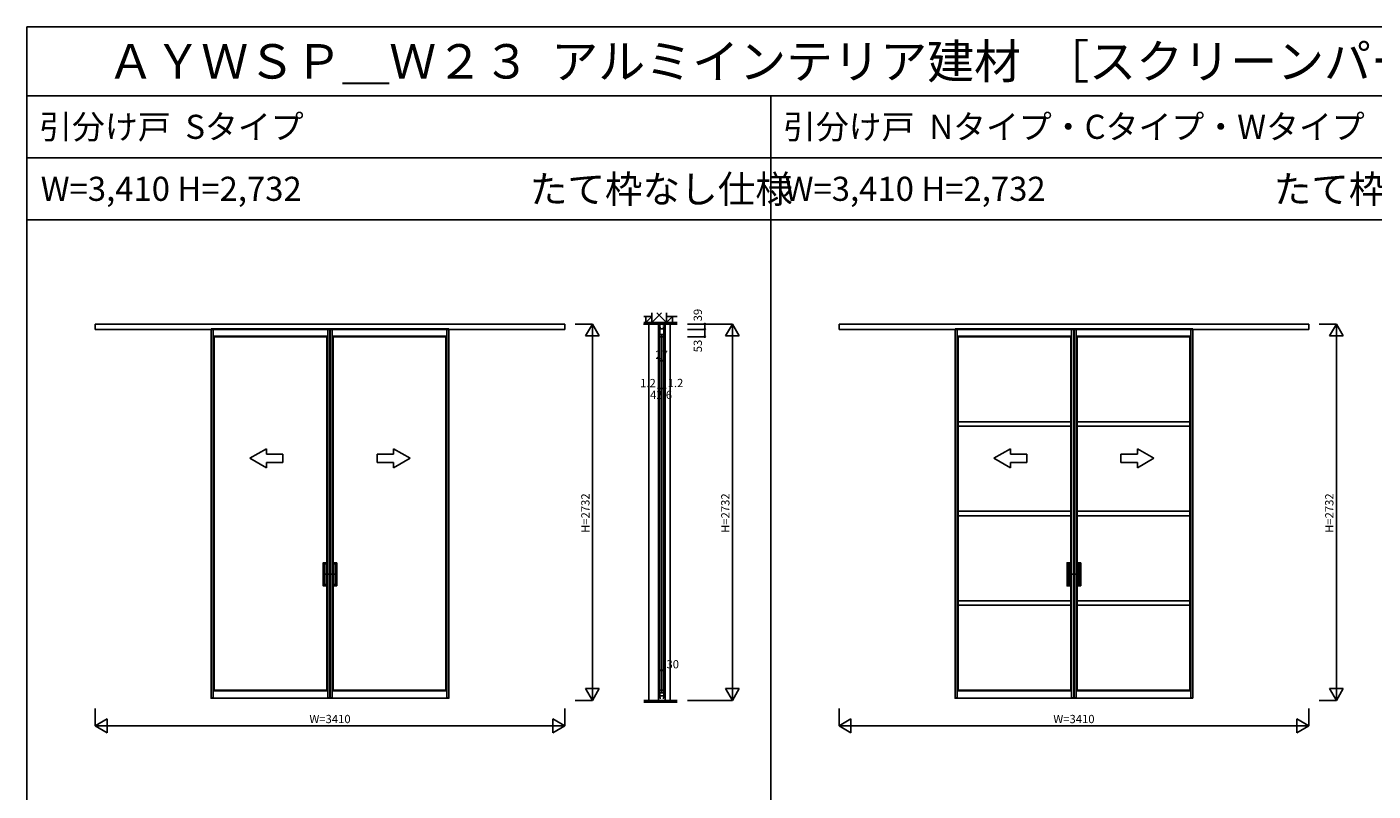
# Model space of a CAD drawing. Extents: x 0 to 27500, y 0 to 20000.
# Drawn here: x 0 to 9771, y 14453 to 20000 of the extents above; entities that cross this region are included whole.
import ezdxf
from ezdxf.enums import TextEntityAlignment as Align

# ---------------------------------------------------------------- set-up
doc = ezdxf.new("R2010")
doc.units = 0
doc.linetypes.add('YCENTER_1', pattern=[13, 10, -1, 1, -1])
doc.linetypes.add('YHIDDEN_1', pattern=[4, 3, -1])
doc.layers.get('0').update_dxf_attribs({"linetype": 'CONTINUOUS'})
for name, color, linetype in [('YKK_A1', 4, 'CONTINUOUS'), ('YKK_C1', 4, 'CONTINUOUS'), ('YKK_F1', 7, 'CONTINUOUS'), ('YKK_N1', 2, 'CONTINUOUS'), ('YKK_Z1', 7, 'CONTINUOUS')]:
    doc.layers.add(name, color=color, linetype=linetype)
doc.styles.get("Standard").update_dxf_attribs({"font": 'txt.shx', "bigfont": 'bigfont.shx'})

msp = doc.modelspace()

# ---------------------------------------------------------------- linework, layer by layer
at = {"layer": 'YKK_A1', "linetype": 'Continuous'}
for p, q in [((495, 17804.5), (495, 17843.5)), ((495, 17843.5), (2200.5, 17843.5)), ((2200.5, 17804.5), (495, 17804.5)), ((1337, 17809.5), (1337, 15130.5)), ((1337, 17809.5), (1352, 17809.5)), ((1352, 17809.5), (1352, 15130.5)), ((2183.5, 17809.5), (2183.5, 15130.5)), ((2198.5, 17809.5), (2183.5, 17809.5)), ((2198.5, 17809.5), (2198.5, 15130.5)), ((2198.5, 17809.5), (2201.5, 17809.5)), ((3905, 17843.5), (2199.5, 17843.5)), ((2199.5, 17804.5), (3905, 17804.5)), ((2201.5, 17809.5), (2216.5, 17809.5)), ((2201.5, 17809.5), (2201.5, 15130.5)), ((2216.5, 17809.5), (2216.5, 15130.5)), ((3048, 17809.5), (3048, 15130.5)), ((3063, 17809.5), (3048, 17809.5)), ((3063, 17809.5), (3063, 15130.5)), ((3905, 17804.5), (3905, 17843.5)), ((5895, 17804.5), (5895, 17843.5)), ((5895, 17843.5), (7600.5, 17843.5)), ((7600.5, 17804.5), (5895, 17804.5)), ((6737, 17809.5), (6737, 15130.5)), ((6737, 17809.5), (6752, 17809.5)), ((6752, 17809.5), (6752, 15130.5)), ((7583.5, 17809.5), (7583.5, 15130.5)), ((7598.5, 17809.5), (7583.5, 17809.5)), ((7598.5, 17809.5), (7598.5, 15130.5)), ((7598.5, 17809.5), (7601.5, 17809.5)), ((9305, 17843.5), (7599.5, 17843.5)), ((7599.5, 17804.5), (9305, 17804.5)), ((7601.5, 17809.5), (7616.5, 17809.5)), ((7601.5, 17809.5), (7601.5, 15130.5)), ((7616.5, 17809.5), (7616.5, 15130.5)), ((8448, 17809.5), (8448, 15130.5)), ((8463, 17809.5), (8448, 17809.5)), ((8463, 17809.5), (8463, 15130.5)), ((9305, 17804.5), (9305, 17843.5)), ((1352, 17755.2), (2183.5, 17755.2)), ((1352, 17754.3), (1359, 17751.5)), ((1359, 17751.5), (1359, 15184.5)), ((1359, 17751.5), (2176.5, 17751.5)), ((2183.5, 17754.3), (2176.5, 17751.5)), ((2176.5, 17751.5), (2176.5, 16110.5)), ((3048, 17755.2), (2216.5, 17755.2)), ((2216.5, 17754.3), (2223.5, 17751.5)), ((3041, 17751.5), (2223.5, 17751.5)), ((2223.5, 17751.5), (2223.5, 16110.5)), ((3048, 17754.3), (3041, 17751.5)), ((3041, 17751.5), (3041, 15184.5)), ((6752, 17755.2), (7583.5, 17755.2)), ((6752, 17754.3), (6759, 17751.5)), ((6759, 17751.5), (6759, 15184.5)), ((6759, 17751.5), (7576.5, 17751.5)), ((7583.5, 17754.3), (7576.5, 17751.5)), ((7576.5, 17751.5), (7576.5, 16110.5)), ((8448, 17755.2), (7616.5, 17755.2)), ((7616.5, 17754.3), (7623.5, 17751.5)), ((8441, 17751.5), (7623.5, 17751.5)), ((7623.5, 17751.5), (7623.5, 16110.5)), ((8448, 17754.3), (8441, 17751.5)), ((8441, 17751.5), (8441, 15184.5)), ((1618.8, 16869.4), (1738.8, 16938.6)), ((1738.8, 16899.4), (1738.8, 16938.6)), ((2781.2, 16869.4), (2661.2, 16938.6)), ((2661.2, 16899.4), (2661.2, 16938.6)), ((7018.8, 16869.4), (7138.8, 16938.6)), ((7138.8, 16899.4), (7138.8, 16938.6)), ((8181.2, 16869.4), (8061.2, 16938.6)), ((8061.2, 16899.4), (8061.2, 16938.6)), ((1618.8, 16869.4), (1738.8, 16800.1)), ((1738.8, 16899.4), (1858.8, 16899.4)), ((1738.8, 16800.1), (1738.8, 16839.4)), ((1858.8, 16839.4), (1738.8, 16839.4)), ((1858.8, 16899.4), (1858.8, 16839.4)), ((2541.2, 16899.4), (2541.2, 16839.4)), ((2661.2, 16899.4), (2541.2, 16899.4)), ((2541.2, 16839.4), (2661.2, 16839.4)), ((2781.2, 16869.4), (2661.2, 16800.1)), ((2661.2, 16800.1), (2661.2, 16839.4)), ((7018.8, 16869.4), (7138.8, 16800.1)), ((7138.8, 16899.4), (7258.8, 16899.4)), ((7138.8, 16800.1), (7138.8, 16839.4)), ((7258.8, 16839.4), (7138.8, 16839.4)), ((7258.8, 16899.4), (7258.8, 16839.4)), ((7941.2, 16899.4), (7941.2, 16839.4)), ((8061.2, 16899.4), (7941.2, 16899.4)), ((7941.2, 16839.4), (8061.2, 16839.4)), ((8181.2, 16869.4), (8061.2, 16800.1)), ((8061.2, 16800.1), (8061.2, 16839.4)), ((2150.2, 16102), (2150.2, 16109.5)), ((2150.2, 16101), (2150.2, 15952)), ((2150.7, 16101.5), (2162.7, 16101.5)), ((2183.2, 16101.5), (2150.7, 16101.5)), ((2183.5, 16110.5), (2151.2, 16110.5)), ((2152.2, 16101.5), (2151.2, 16101.5)), ((2161.2, 16101), (2161.2, 15952)), ((2163.2, 16101), (2163.2, 15952)), ((2176.2, 16101.5), (2176.2, 15951.5)), ((2183.2, 16110.5), (2183.2, 16101.5)), ((2216.5, 16110.5), (2248.8, 16110.5)), ((2216.8, 16110.5), (2216.8, 16101.5)), ((2216.8, 16101.5), (2249.3, 16101.5)), ((2223.8, 16101.5), (2223.8, 15951.5)), ((2236.8, 16101), (2236.8, 15952)), ((2249.3, 16101.5), (2237.3, 16101.5)), ((2238.8, 16101), (2238.8, 15952)), ((2247.8, 16101.5), (2248.8, 16101.5)), ((2249.8, 16102), (2249.8, 16109.5)), ((2249.8, 16101), (2249.8, 15952)), ((7550.2, 16102), (7550.2, 16109.5)), ((7550.2, 16101), (7550.2, 15952)), ((7550.7, 16101.5), (7562.7, 16101.5)), ((7583.2, 16101.5), (7550.7, 16101.5)), ((7583.5, 16110.5), (7551.2, 16110.5)), ((7552.2, 16101.5), (7551.2, 16101.5)), ((7561.2, 16101), (7561.2, 15952)), ((7563.2, 16101), (7563.2, 15952)), ((7576.2, 16101.5), (7576.2, 15951.5)), ((7583.2, 16110.5), (7583.2, 16101.5)), ((7616.5, 16110.5), (7648.8, 16110.5)), ((7616.8, 16110.5), (7616.8, 16101.5)), ((7616.8, 16101.5), (7649.3, 16101.5)), ((7623.8, 16101.5), (7623.8, 15951.5)), ((7636.8, 16101), (7636.8, 15952)), ((7649.3, 16101.5), (7637.3, 16101.5)), ((7638.8, 16101), (7638.8, 15952)), ((7647.8, 16101.5), (7648.8, 16101.5)), ((7649.8, 16102), (7649.8, 16109.5)), ((7649.8, 16101), (7649.8, 15952)), ((2150.2, 15951), (2150.2, 15943.5)), ((2150.7, 15951.5), (2162.7, 15951.5)), ((2183.2, 15951.5), (2150.7, 15951.5)), ((2183.5, 15942.5), (2151.2, 15942.5)), ((2176.5, 15942.5), (2176.5, 15184.5)), ((2183.2, 15942.5), (2183.2, 15951.5)), ((2216.5, 15942.5), (2248.8, 15942.5)), ((2216.8, 15942.5), (2216.8, 15951.5)), ((2216.8, 15951.5), (2249.3, 15951.5)), ((2223.5, 15942.5), (2223.5, 15184.5)), ((2249.3, 15951.5), (2237.3, 15951.5)), ((2249.8, 15951), (2249.8, 15943.5)), ((7550.2, 15951), (7550.2, 15943.5)), ((7550.7, 15951.5), (7562.7, 15951.5)), ((7583.2, 15951.5), (7550.7, 15951.5)), ((7583.5, 15942.5), (7551.2, 15942.5)), ((7576.5, 15942.5), (7576.5, 15184.5)), ((7583.2, 15942.5), (7583.2, 15951.5)), ((7616.5, 15942.5), (7648.8, 15942.5)), ((7616.8, 15942.5), (7616.8, 15951.5)), ((7616.8, 15951.5), (7649.3, 15951.5)), ((7623.5, 15942.5), (7623.5, 15184.5)), ((7649.3, 15951.5), (7637.3, 15951.5)), ((7649.8, 15951), (7649.8, 15943.5)), ((1352, 15181.7), (1359, 15184.5)), ((1352, 15180.8), (2183.5, 15180.8)), ((1359, 15184.5), (2176.5, 15184.5)), ((2183.5, 15181.7), (2176.5, 15184.5)), ((2216.5, 15181.7), (2223.5, 15184.5)), ((3048, 15180.8), (2216.5, 15180.8)), ((3041, 15184.5), (2223.5, 15184.5)), ((3048, 15181.7), (3041, 15184.5)), ((6752, 15181.7), (6759, 15184.5)), ((6752, 15180.8), (7583.5, 15180.8)), ((6759, 15184.5), (7576.5, 15184.5)), ((7583.5, 15181.7), (7576.5, 15184.5)), ((7616.5, 15181.7), (7623.5, 15184.5)), ((8448, 15180.8), (7616.5, 15180.8)), ((8441, 15184.5), (7623.5, 15184.5)), ((8448, 15181.7), (8441, 15184.5)), ((1352, 15130.5), (1336.8, 15130.5)), ((1336.8, 15130.5), (1336.8, 15127)), ((1337, 15130.5), (1352, 15130.5)), ((1352, 15126.5), (1337.3, 15126.5)), ((1352, 15130.5), (1352, 15126.5)), ((2183.5, 15126.5), (1352, 15126.5)), ((2183.5, 15130.5), (2198.7, 15130.5)), ((2183.5, 15130.5), (2183.5, 15126.5)), ((2198.5, 15130.5), (2183.5, 15130.5)), ((2183.5, 15126.5), (2198.2, 15126.5)), ((2198.2, 15126.5), (2201.8, 15126.5)), ((2198.7, 15130.5), (2198.7, 15127)), ((2216.5, 15130.5), (2201.3, 15130.5)), ((2201.3, 15130.5), (2201.3, 15127)), ((2201.5, 15130.5), (2216.5, 15130.5)), ((2216.5, 15126.5), (2201.8, 15126.5)), ((2216.5, 15130.5), (2216.5, 15126.5)), ((2216.5, 15126.5), (3048, 15126.5)), ((3048, 15130.5), (3063.2, 15130.5)), ((3048, 15130.5), (3048, 15126.5)), ((3063, 15130.5), (3048, 15130.5)), ((3048, 15126.5), (3062.7, 15126.5)), ((3063.2, 15130.5), (3063.2, 15127)), ((6752, 15130.5), (6736.8, 15130.5)), ((6736.8, 15130.5), (6736.8, 15127)), ((6737, 15130.5), (6752, 15130.5)), ((6752, 15126.5), (6737.3, 15126.5)), ((6752, 15130.5), (6752, 15126.5)), ((7583.5, 15126.5), (6752, 15126.5)), ((7583.5, 15130.5), (7598.7, 15130.5)), ((7583.5, 15130.5), (7583.5, 15126.5)), ((7598.5, 15130.5), (7583.5, 15130.5)), ((7583.5, 15126.5), (7598.2, 15126.5)), ((7598.2, 15126.5), (7601.8, 15126.5)), ((7598.7, 15130.5), (7598.7, 15127)), ((7616.5, 15130.5), (7601.3, 15130.5)), ((7601.3, 15130.5), (7601.3, 15127)), ((7601.5, 15130.5), (7616.5, 15130.5)), ((7616.5, 15126.5), (7601.8, 15126.5)), ((7616.5, 15130.5), (7616.5, 15126.5)), ((7616.5, 15126.5), (8448, 15126.5)), ((8448, 15130.5), (8463.2, 15130.5)), ((8448, 15130.5), (8448, 15126.5)), ((8463, 15130.5), (8448, 15130.5)), ((8448, 15126.5), (8462.7, 15126.5)), ((8463.2, 15130.5), (8463.2, 15127))]:
    msp.add_line(p, q, dxfattribs=at)
at = {"layer": 'YKK_A1', "linetype": 'YHIDDEN_1'}
for p, q in [((1337, 17809.5), (2189, 17809.5)), ((3063, 17809.5), (2211, 17809.5)), ((6737, 17809.5), (7589, 17809.5)), ((8463, 17809.5), (7611, 17809.5))]:
    msp.add_line(p, q, dxfattribs=at)
at = {"layer": 'YKK_A1'}
for p, q in [((6759, 17133.7), (7576.5, 17133.7)), ((6759, 17101.7), (7576.5, 17101.7)), ((7623.5, 17133.7), (8441, 17133.7)), ((7623.5, 17101.7), (8441, 17101.7)), ((6759, 16484), (7576.5, 16484)), ((6759, 16452), (7576.5, 16452)), ((7623.5, 16484), (8441, 16484)), ((7623.5, 16452), (8441, 16452)), ((6759, 15834.2), (7576.5, 15834.2)), ((7623.5, 15834.2), (8441, 15834.2)), ((6759, 15802.2), (7576.5, 15802.2)), ((7623.5, 15802.2), (8441, 15802.2))]:
    msp.add_line(p, q, dxfattribs=at)
at = {"layer": 'YKK_A1', "linetype": 'YCENTER_1'}
for p, q in [((2166.7, 16026.5), (2146.7, 16026.5)), ((2193.4, 16026.5), (2150.2, 16026.5)), ((2206.6, 16026.5), (2249.8, 16026.5)), ((2233.3, 16026.5), (2253.3, 16026.5)), ((7566.7, 16026.5), (7546.7, 16026.5)), ((7593.4, 16026.5), (7550.2, 16026.5)), ((7606.6, 16026.5), (7649.8, 16026.5)), ((7633.3, 16026.5), (7653.3, 16026.5))]:
    msp.add_line(p, q, dxfattribs=at)
at = {"layer": 'YKK_A1', "linetype": 'Continuous'}
for centre, radius, start, end in [((2151.2, 16109.5), 1, 90, 180), ((2150.7, 16102), 0.5, 180, 270), ((2150.7, 16101), 0.5, 90, 180), ((2160.7, 16101), 0.5, 0, 90), ((2162.7, 16101), 0.5, 0, 90), ((2237.3, 16101), 0.5, 90, 180), ((2239.3, 16101), 0.5, 90, 180), ((2248.8, 16109.5), 1, 0, 90), ((2249.3, 16102), 0.5, 270, 0), ((2249.3, 16101), 0.5, 0, 90), ((7551.2, 16109.5), 1, 90, 180), ((7550.7, 16102), 0.5, 180, 270), ((7550.7, 16101), 0.5, 90, 180), ((7560.7, 16101), 0.5, 0, 90), ((7562.7, 16101), 0.5, 0, 90), ((7637.3, 16101), 0.5, 90, 180), ((7639.3, 16101), 0.5, 90, 180), ((7648.8, 16109.5), 1, 0, 90), ((7649.3, 16102), 0.5, 270, 0), ((7649.3, 16101), 0.5, 0, 90), ((2150.7, 15952), 0.5, 180, 270), ((2150.7, 15951), 0.5, 90, 180), ((2151.2, 15943.5), 1, 180, 270), ((2160.7, 15952), 0.5, 270, 0), ((2162.7, 15952), 0.5, 270, 0), ((2237.3, 15952), 0.5, 180, 270), ((2239.3, 15952), 0.5, 180, 270), ((2248.8, 15943.5), 1, 270, 0), ((2249.3, 15952), 0.5, 270, 0), ((2249.3, 15951), 0.5, 0, 90), ((7550.7, 15952), 0.5, 180, 270), ((7550.7, 15951), 0.5, 90, 180), ((7551.2, 15943.5), 1, 180, 270), ((7560.7, 15952), 0.5, 270, 0), ((7562.7, 15952), 0.5, 270, 0), ((7637.3, 15952), 0.5, 180, 270), ((7639.3, 15952), 0.5, 180, 270), ((7648.8, 15943.5), 1, 270, 0), ((7649.3, 15952), 0.5, 270, 0), ((7649.3, 15951), 0.5, 0, 90), ((1337.3, 15127), 0.5, 180, 270), ((2198.2, 15127), 0.5, 270, 0), ((2201.8, 15127), 0.5, 180, 270), ((3062.7, 15127), 0.5, 270, 0), ((6737.3, 15127), 0.5, 180, 270), ((7598.2, 15127), 0.5, 270, 0), ((7601.8, 15127), 0.5, 180, 270), ((8462.7, 15127), 0.5, 270, 0)]:
    msp.add_arc(centre, radius, start, end, dxfattribs=at)
at = {"layer": 'YKK_C1'}
for p, q in [((4631.2, 17843.5), (4586.2, 17843.5)), ((4586.2, 17843.5), (4586.2, 17804.5)), ((4587.7, 17819.7), (4587.7, 17833)), ((4587.7, 17833), (4594.9, 17833)), ((4602.5, 17819.7), (4587.7, 17819.7)), ((4588.2, 17842.2), (4588.2, 17833)), ((4593.7, 17809.5), (4593.7, 15130.5)), ((4594.9, 17833), (4594.9, 17843.5)), ((4595.2, 17809.5), (4622.2, 17809.5)), ((4595.2, 17755.3), (4595.2, 17809.5)), ((4599.3, 17838.2), (4599.3, 17843.5)), ((4601.3, 17838.2), (4599.3, 17838.2)), ((4629.7, 17819.7), (4614.9, 17819.7)), ((4616.1, 17838.2), (4618.1, 17838.2)), ((4618.1, 17838.2), (4618.1, 17843.5)), ((4622.2, 17809.5), (4622.2, 17755.3)), ((4622.5, 17843.5), (4622.5, 17833)), ((4622.5, 17833), (4629.7, 17833)), ((4623.7, 15130.5), (4623.7, 17809.5)), ((4629.2, 17842.2), (4629.2, 17833)), ((4629.7, 17833), (4629.7, 17819.7)), ((4631.2, 17804.5), (4631.2, 17843.5)), ((4595.2, 17768), (4622.2, 17768)), ((4601.7, 17751.5), (4595.2, 17755.3)), ((4603.2, 17751.5), (4601.7, 17751.5)), ((4608.7, 17759), (4608.7, 15174)), ((4615.7, 17751.5), (4614.2, 17751.5)), ((4622.2, 17755.3), (4615.7, 17751.5)), ((4601.7, 15184.5), (4595.2, 15180.7)), ((4595.2, 15180.7), (4595.2, 15126.5)), ((4595.2, 15166.1), (4622.2, 15166.1)), ((4603.2, 15184.5), (4601.7, 15184.5)), ((4615.7, 15184.5), (4614.2, 15184.5)), ((4622.2, 15180.7), (4615.7, 15184.5)), ((4622.2, 15126.5), (4622.2, 15180.7)), ((4595.2, 15143.5), (4622.2, 15143.5)), ((4595.2, 15126.5), (4602.2, 15126.5)), ((4615.2, 15126.5), (4622.2, 15126.5))]:
    msp.add_line(p, q, dxfattribs=at)
at = {"layer": 'YKK_F1', "color": 7}
for p, q in [((0, 20000), (27500, 20000)), ((0, 0), (0, 20000)), ((0, 19500), (27000, 19500)), ((5400, 0), (5400, 19500)), ((0, 19050), (27000, 19050)), ((0, 18600), (27000, 18600))]:
    msp.add_line(p, q, dxfattribs=at)
at = {"layer": 'YKK_N1', "linetype": 'Continuous'}
for p, q in [((3980, 17843.5), (4105, 17843.5)), ((4055, 17756.9), (4105, 17843.5)), ((4105, 15111.5), (4105, 17843.5)), ((4105, 17843.5), (4155, 17756.9)), ((4795.9, 17843.5), (5120.9, 17843.5)), ((4795.9, 17804.5), (4920.9, 17804.5)), ((4920.9, 17804.5), (4920.9, 17843.5)), ((5070.9, 17756.9), (5120.9, 17843.5)), ((5120.9, 15111.5), (5120.9, 17843.5)), ((5120.9, 17843.5), (5170.9, 17756.9)), ((9380, 17843.5), (9505, 17843.5)), ((9455, 17756.9), (9505, 17843.5)), ((9505, 15111.5), (9505, 17843.5)), ((9505, 17843.5), (9555, 17756.9)), ((4055, 17756.9), (4155, 17756.9)), ((4795.9, 17751.5), (4920.9, 17751.5)), ((5070.9, 17756.9), (5170.9, 17756.9)), ((9455, 17756.9), (9555, 17756.9)), ((4595.2, 17575.5), (4622.2, 17575.5)), ((4587.4, 17375.5), (4630, 17375.5)), ((4593.7, 15330.5), (4623.7, 15330.5)), ((4105, 15111.5), (4055, 15198.1)), ((4155, 15198.1), (4055, 15198.1)), ((4155, 15198.1), (4105, 15111.5)), ((5120.9, 15111.5), (5070.9, 15198.1)), ((5170.9, 15198.1), (5070.9, 15198.1)), ((5170.9, 15198.1), (5120.9, 15111.5)), ((9505, 15111.5), (9455, 15198.1)), ((9555, 15198.1), (9455, 15198.1)), ((9555, 15198.1), (9505, 15111.5)), ((495, 15051.5), (495, 14926.5)), ((3905, 15051.5), (3905, 14926.5)), ((3980, 15111.5), (4105, 15111.5)), ((4795.9, 15111.5), (5120.9, 15111.5)), ((5895, 15051.5), (5895, 14926.5)), ((9305, 15051.5), (9305, 14926.5)), ((9380, 15111.5), (9505, 15111.5)), ((581.6, 14976.5), (495, 14926.5)), ((581.6, 14976.5), (581.6, 14876.5)), ((3818.4, 14976.5), (3818.4, 14876.5)), ((3905, 14926.5), (3818.4, 14976.5)), ((5981.6, 14976.5), (5895, 14926.5)), ((5981.6, 14976.5), (5981.6, 14876.5)), ((9218.4, 14976.5), (9218.4, 14876.5)), ((9305, 14926.5), (9218.4, 14976.5)), ((495, 14926.5), (3905, 14926.5)), ((495, 14926.5), (581.6, 14876.5)), ((3905, 14926.5), (3818.4, 14876.5)), ((5895, 14926.5), (9305, 14926.5)), ((5895, 14926.5), (5981.6, 14876.5)), ((9305, 14926.5), (9218.4, 14876.5))]:
    msp.add_line(p, q, dxfattribs=at)
at = {"layer": 'YKK_N1'}
for p, q in [((4920.9, 17804.5), (4920.9, 17751.5)), ((4586.2, 17375.5), (4586.2, 17700.5)), ((4587.4, 17375.5), (4587.4, 17700.5)), ((4595.2, 17700.5), (4595.2, 17575)), ((4622.2, 17700.5), (4622.2, 17575)), ((4630, 17375.5), (4630, 17700.5)), ((4631.2, 17375.5), (4631.2, 17700.5)), ((4587.4, 17375.5), (4586.2, 17375.5)), ((4630, 17375.5), (4631.2, 17375.5)), ((4593.7, 15205.5), (4593.7, 15330.5)), ((4593.7, 15205.5), (4593.7, 15330.5)), ((4623.7, 15205.5), (4623.7, 15330.5)), ((4623.7, 15205.5), (4623.7, 15330.5))]:
    msp.add_line(p, q, dxfattribs=at)
at = {"layer": 'YKK_N1', "linetype": 'Continuous'}
for centre in [(4920.9, 17843.5), (4920.9, 17804.5), (4920.9, 17751.5), (4595.2, 17575.5), (4622.2, 17575.5), (4586.2, 17375.5), (4587.4, 17375.5), (4630, 17375.5), (4631.2, 17375.5), (4593.7, 15330.5), (4623.7, 15330.5)]:
    msp.add_circle(centre, 5, dxfattribs=at)
at = {"layer": 'YKK_Z1', "linetype": 'Continuous'}
for p, q in [((4492.2, 17899), (4477.6, 17899)), ((4537.2, 17899), (4492.2, 17899)), ((4492.2, 17899), (4492.2, 17854)), ((4492.2, 17854), (4537.2, 17899)), ((4537.2, 17924), (4537.2, 17854)), ((4607.2, 17924), (4537.2, 17854)), ((4537.2, 17854), (4537.2, 17899)), ((4572.2, 17924), (4642.2, 17854)), ((4642.2, 17854), (4642.2, 17924)), ((4687.2, 17899), (4642.2, 17899)), ((4642.2, 17899), (4642.2, 17854)), ((4642.2, 17854), (4687.2, 17899)), ((4687.2, 17854), (4687.2, 17899)), ((4687.2, 17899), (4720.2, 17899)), ((4476.7, 17843.5), (4720.9, 17843.5)), ((4477.6, 17854), (4720.6, 17854)), ((4492.2, 17854), (4506.4, 17868.2)), ((4492.2, 17854), (4537.2, 17854)), ((4537.2, 17854), (4642.2, 17854)), ((4586.2, 17843.5), (4586.2, 17854)), ((4586.2, 17843.5), (4631.2, 17854)), ((4631.2, 17843.5), (4631.2, 17854)), ((4642.2, 17854), (4656.7, 17868.4)), ((4642.2, 17854), (4687.2, 17854)), ((4479.1, 15111.5), (4719.2, 15111.5)), ((4479.1, 15109.5), (4719.2, 15109.5)), ((4479.1, 15107.5), (4719.2, 15107.5)), ((4479.1, 15105.5), (4719.2, 15105.5)), ((4479.1, 15103.5), (4719.2, 15103.5)), ((4479.1, 15101.5), (4719.2, 15101.5)), ((4719.2, 15099.5), (4479.1, 15099.5))]:
    msp.add_line(p, q, dxfattribs=at)
at = {"layer": 'YKK_Z1'}
for p, q in [((4513.2, 17843.5), (4513.2, 15111.5)), ((4584.2, 17843.5), (4584.2, 15111.5)), ((4585.2, 17843.5), (4585.2, 15111.5)), ((4632.2, 17843.5), (4632.2, 15111.5)), ((4669.2, 17843.5), (4669.2, 15111.5))]:
    msp.add_line(p, q, dxfattribs=at)

# ---------------------------------------------------------------- texts
for s, height, p in [('ＡＹＷＳＰ＿Ｗ２３  アルミインテリア建材  ［スクリーンパーティション］  間仕切  上吊り  スライディングタイプ  引分け戸  呼称高２７\u3000１／２', 250, (583.3, 19625)), ('引分け戸  Sタイプ', 175, (88.3, 19187.5)), ('引分け戸  Nタイプ・Cタイプ・Wタイプ', 175, (5488.3, 19187.5)), ('W=3,410 H=2,732', 175, (100, 18737.5)), ('W=3,410 H=2,732', 175, (5500, 18737.5))]:
    msp.add_text(s, height=height).set_placement(p)
at = {"color": 3}
for p in [(3650.1, 18722.6), (9050.1, 18722.6)]:
    msp.add_text('たて枠なし仕様', height=200, dxfattribs=at).set_placement(p)
at = {"layer": 'YKK_N1'}
for s, p in [('39', (4877.4, 17908.2)), ('53', (4877.4, 17683.7)), ('H=2732', (4061.5, 16470.6)), ('H=2732', (5077.4, 16470.6)), ('H=2732', (9461.5, 16470.6))]:
    msp.add_text(s, height=60, rotation=90, dxfattribs=at).set_placement(p, align=Align.MIDDLE)
at = {"layer": 'YKK_N1', "linetype": 'Continuous'}
for s, p in [('27', (4562.5, 17590.5)), ('30', (4642.7, 15344.2))]:
    msp.add_text(s, height=60, dxfattribs=at).set_placement(p)
at = {"layer": 'YKK_N1'}
for s, p in [('1.2', (4451.3, 17384.9)), ('1.2', (4650.8, 17385.3)), ('42.6', (4523.6, 17299.3))]:
    msp.add_text(s, height=60, dxfattribs=at).set_placement(p)
for p in [(2200.1, 14968.5), (7600.1, 14968.5)]:
    msp.add_text('W=3410', height=60, dxfattribs=at).set_placement(p, align=Align.MIDDLE)

doc.saveas('drawing.dxf')
